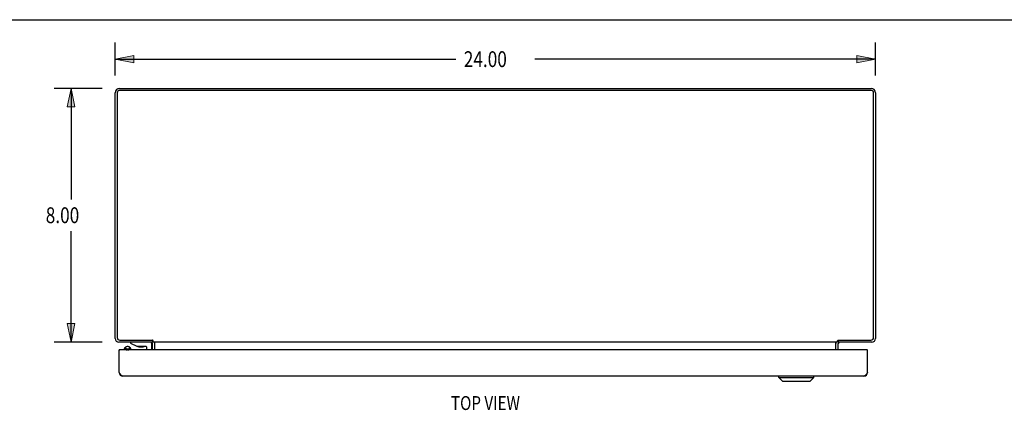
# Model space of a CAD drawing. Units: inches. Extents: x -45.6 to 54.1, y -26.8 to 37.8.
# Drawn here: x -26.8 to 4.2, y 25.5 to 37.8 of the extents above; entities that cross this region are included whole.
import ezdxf

# ---------------------------------------------------------------- set-up
doc = ezdxf.new("R2010")
doc.units = ezdxf.units.IN
doc.header["$MEASUREMENT"] = 0
doc.layers.add('DIMENSIONS', color=7, linetype='Continuous')

# ---------------------------------------------------------------- blocks, each defined once
blk = doc.blocks.new('block 3')
at = {"layer": 'DIMENSIONS', "color": 2, "insert": (-12.812, 36.277), "char_height": 0.49872, "attachment_point": 7}
blk.add_mtext('\\fMyriad Pro|b0|i0|c0|p34;\\W0.8;24.00', dxfattribs=at)
blk = doc.blocks.new('block 4')
at = {"layer": 'DIMENSIONS', "color": 2, "lineweight": 25}
blk.add_lwpolyline([(-23.815, 36.016), (-23.815, 37.054)], dxfattribs=at)
blk = doc.blocks.new('block 5')
at = {"layer": 'DIMENSIONS', "color": 2, "lineweight": 25}
blk.add_lwpolyline([(0.185, 36.016), (0.185, 37.054)], dxfattribs=at)
blk = doc.blocks.new('block 6')
at = {"layer": 'DIMENSIONS', "color": 2, "lineweight": 25}
blk.add_lwpolyline([(-23.815, 36.526), (-13.062, 36.526)], dxfattribs=at)
blk = doc.blocks.new('block 7')
at = {"layer": 'DIMENSIONS', "color": 2, "lineweight": 25}
blk.add_lwpolyline([(0.185, 36.526), (-10.568, 36.526)], dxfattribs=at)
blk = doc.blocks.new('block 9')
at = {"layer": 'DIMENSIONS'}
h = blk.add_hatch(color=2, dxfattribs=at)
h.dxf.hatch_style = 2
h.paths.add_polyline_path([(-23.815, 36.526), (-23.228, 36.409), (-23.228, 36.643)])
at = {"layer": 'DIMENSIONS', "lineweight": 0}
blk.add_lwpolyline([(-23.815, 36.526), (-23.228, 36.409), (-23.228, 36.643), (-23.815, 36.526)], dxfattribs=at)
blk = doc.blocks.new('block 8')
at = {"layer": 'DIMENSIONS'}
blk.add_blockref('block 9', (0, 0), dxfattribs=at)
blk = doc.blocks.new('block 11')
at = {"layer": 'DIMENSIONS'}
h = blk.add_hatch(color=2, dxfattribs=at)
h.dxf.hatch_style = 2
h.paths.add_polyline_path([(0.185, 36.526), (-0.402, 36.643), (-0.402, 36.409)])
at = {"layer": 'DIMENSIONS', "lineweight": 0}
blk.add_lwpolyline([(0.185, 36.526), (-0.402, 36.643), (-0.402, 36.409), (0.185, 36.526)], dxfattribs=at)
blk = doc.blocks.new('block 10')
at = {"layer": 'DIMENSIONS'}
blk.add_blockref('block 11', (0, 0), dxfattribs=at)
blk = doc.blocks.new('block 2')
at = {"layer": 'DIMENSIONS'}
for name in ['block 4', 'block 5', 'block 3', 'block 8', 'block 6', 'block 7', 'block 10']:
    blk.add_blockref(name, (0, 0), dxfattribs=at)
blk = doc.blocks.new('block 23')
at = {"layer": 'DIMENSIONS', "color": 2, "insert": (-26.008, 31.356), "char_height": 0.49872, "attachment_point": 7}
blk.add_mtext('\\fMyriad Pro|b0|i0|c0|p34;\\W0.8;8.00', dxfattribs=at)
blk = doc.blocks.new('block 24')
at = {"layer": 'DIMENSIONS', "color": 2, "lineweight": 25}
blk.add_lwpolyline([(-24.226, 35.605), (-25.738, 35.605)], dxfattribs=at)
blk = doc.blocks.new('block 25')
at = {"layer": 'DIMENSIONS', "color": 2, "lineweight": 25}
blk.add_lwpolyline([(-24.226, 27.605), (-25.738, 27.605)], dxfattribs=at)
blk = doc.blocks.new('block 26')
at = {"layer": 'DIMENSIONS', "color": 2, "lineweight": 25}
blk.add_lwpolyline([(-25.21, 35.605), (-25.21, 32.104)], dxfattribs=at)
blk = doc.blocks.new('block 27')
at = {"layer": 'DIMENSIONS', "color": 2, "lineweight": 25}
blk.add_lwpolyline([(-25.21, 27.605), (-25.21, 31.107)], dxfattribs=at)
blk = doc.blocks.new('block 29')
at = {"layer": 'DIMENSIONS'}
h = blk.add_hatch(color=2, dxfattribs=at)
h.dxf.hatch_style = 2
h.paths.add_polyline_path([(-25.21, 35.605), (-25.327, 35.019), (-25.092, 35.019)])
at = {"layer": 'DIMENSIONS', "lineweight": 0}
blk.add_lwpolyline([(-25.21, 35.605), (-25.327, 35.019), (-25.092, 35.019), (-25.21, 35.605)], dxfattribs=at)
blk = doc.blocks.new('block 28')
at = {"layer": 'DIMENSIONS'}
blk.add_blockref('block 29', (0, 0), dxfattribs=at)
blk = doc.blocks.new('block 31')
at = {"layer": 'DIMENSIONS'}
h = blk.add_hatch(color=2, dxfattribs=at)
h.dxf.hatch_style = 2
h.paths.add_polyline_path([(-25.21, 27.605), (-25.092, 28.192), (-25.327, 28.192)])
at = {"layer": 'DIMENSIONS', "lineweight": 0}
blk.add_lwpolyline([(-25.21, 27.605), (-25.092, 28.192), (-25.327, 28.192), (-25.21, 27.605)], dxfattribs=at)
blk = doc.blocks.new('block 30')
at = {"layer": 'DIMENSIONS'}
blk.add_blockref('block 31', (0, 0), dxfattribs=at)
blk = doc.blocks.new('block 22')
at = {"layer": 'DIMENSIONS'}
for name in ['block 24', 'block 28', 'block 26', 'block 23', 'block 27', 'block 30', 'block 25']:
    blk.add_blockref(name, (0, 0), dxfattribs=at)
blk = doc.blocks.new('block 162')
at = {"layer": 'DIMENSIONS', "color": 2, "insert": (-13.217, 25.463), "char_height": 0.44005, "attachment_point": 7}
blk.add_mtext('\\fMyriad Pro|b0|i0|c0|p34;\\W0.8;TOP VIEW', dxfattribs=at)
blk = doc.blocks.new('block 192')
at = {"color": 7, "lineweight": 25}
blk.add_lwpolyline([(-45.622, 37.77), (54.122, 37.77)], dxfattribs=at)
blk = doc.blocks.new('block 945')
at = {"color": 3, "lineweight": 25}
blk.add_lwpolyline([(-23.815, 27.722), (-23.815, 35.469)], dxfattribs=at)
blk = doc.blocks.new('block 946')
at = {"color": 3, "lineweight": 25}
blk.add_lwpolyline([(-23.752, 35.462), (-23.752, 27.748)], dxfattribs=at)
blk = doc.blocks.new('block 947')
at = {"color": 7, "lineweight": 25}
blk.add_lwpolyline([(-23.523, 27.406), (-23.522, 27.4), (-23.517, 27.388), (-23.506, 27.378), (-23.49, 27.369), (-23.47, 27.362), (-23.448, 27.358), (-23.438, 27.357)], dxfattribs=at)
blk = doc.blocks.new('block 948')
at = {"color": 3, "lineweight": 25}
blk.add_lwpolyline([(-23.69, 26.649), (-23.69, 27.357)], dxfattribs=at)
blk = doc.blocks.new('block 949')
at = {"color": 7, "lineweight": 25}
blk.add_lwpolyline([(-23.523, 27.357), (-23.523, 27.406)], dxfattribs=at)
blk = doc.blocks.new('block 950')
at = {"color": 7, "lineweight": 25}
blk.add_lwpolyline([(-23.33, 27.605), (-23.33, 27.575)], dxfattribs=at)
blk = doc.blocks.new('block 951')
at = {"color": 7, "lineweight": 25}
blk.add_lwpolyline([(-23.327, 27.357), (-23.327, 27.406)], dxfattribs=at)
blk = doc.blocks.new('block 952')
at = {"color": 7, "lineweight": 25}
blk.add_lwpolyline([(-23.327, 27.406), (-23.328, 27.412), (-23.333, 27.423), (-23.345, 27.434)], dxfattribs=at)
blk = doc.blocks.new('block 953')
at = {"color": 7, "lineweight": 25}
blk.add_lwpolyline([(-22.832, 27.46), (-22.832, 27.357)], dxfattribs=at)
blk = doc.blocks.new('block 954')
at = {"color": 7, "lineweight": 25}
blk.add_lwpolyline([(-22.662, 27.357), (-22.662, 27.545)], dxfattribs=at)
blk = doc.blocks.new('block 955')
at = {"color": 7, "lineweight": 25}
blk.add_lwpolyline([(-22.64, 27.668), (-22.64, 27.605)], dxfattribs=at)
blk = doc.blocks.new('block 956')
at = {"color": 3, "lineweight": 25}
blk.add_lwpolyline([(-22.64, 27.357), (-22.64, 27.563)], dxfattribs=at)
blk = doc.blocks.new('block 957')
at = {"color": 3, "lineweight": 25}
blk.add_lwpolyline([(-22.613, 27.605), (-22.613, 27.643)], dxfattribs=at)
blk = doc.blocks.new('block 958')
at = {"color": 7, "lineweight": 25}
blk.add_lwpolyline([(-22.565, 27.357), (-22.565, 27.563)], dxfattribs=at)
blk = doc.blocks.new('block 959')
at = {"color": 3, "lineweight": 25}
blk.add_lwpolyline([(-22.563, 27.357), (-22.563, 27.599)], dxfattribs=at)
blk = doc.blocks.new('block 960')
at = {"color": 3, "lineweight": 25}
blk.add_lwpolyline([(-22.613, 27.643), (-22.615, 27.646), (-22.618, 27.649), (-22.62, 27.651), (-22.622, 27.653), (-22.625, 27.655), (-22.629, 27.66)], dxfattribs=at)
blk = doc.blocks.new('block 961')
at = {"color": 7, "lineweight": 25}
blk.add_lwpolyline([(-23.365, 27.448), (-23.345, 27.434)], dxfattribs=at)
blk = doc.blocks.new('block 962')
at = {"color": 3, "lineweight": 25}
blk.add_lwpolyline([(-22.629, 27.66), (-22.632, 27.662), (-22.634, 27.665), (-22.636, 27.667), (-22.638, 27.668)], dxfattribs=at)
blk = doc.blocks.new('block 963')
at = {"color": 7, "lineweight": 25}
blk.add_lwpolyline([(-23.365, 27.448), (-23.377, 27.455), (-23.391, 27.46), (-23.408, 27.463), (-23.425, 27.464)], dxfattribs=at)
blk = doc.blocks.new('block 964')
at = {"color": 3, "lineweight": 25}
blk.add_lwpolyline([(-22.578, 27.603), (-22.581, 27.604)], dxfattribs=at)
blk = doc.blocks.new('block 965')
at = {"color": 7, "lineweight": 25}
blk.add_lwpolyline([(-23.33, 27.575), (-23.137, 27.475)], dxfattribs=at)
blk = doc.blocks.new('block 966')
at = {"color": 7, "lineweight": 25}
blk.add_lwpolyline([(-22.623, 27.654), (-22.64, 27.628)], dxfattribs=at)
blk = doc.blocks.new('block 967')
at = {"color": 3, "lineweight": 25}
blk.add_lwpolyline([(-22.659, 27.599), (-22.658, 27.598), (-22.657, 27.598), (-22.655, 27.599), (-22.652, 27.6), (-22.65, 27.601), (-22.647, 27.603), (-22.645, 27.604), (-22.642, 27.605), (-22.64, 27.605)], dxfattribs=at)
blk = doc.blocks.new('block 968')
at = {"color": 3, "lineweight": 25}
blk.add_lwpolyline([(-22.57, 27.599), (-22.573, 27.6), (-22.575, 27.601), (-22.578, 27.603)], dxfattribs=at)
blk = doc.blocks.new('block 969')
at = {"color": 3, "lineweight": 25}
blk.add_lwpolyline([(-22.581, 27.604), (-22.584, 27.605), (-22.586, 27.605)], dxfattribs=at)
blk = doc.blocks.new('block 970')
at = {"color": 7, "lineweight": 25}
blk.add_lwpolyline([(-23.505, 27.434), (-23.517, 27.423), (-23.522, 27.412), (-23.523, 27.406)], dxfattribs=at)
blk = doc.blocks.new('block 971')
at = {"color": 7, "lineweight": 25}
blk.add_lwpolyline([(-23.485, 27.448), (-23.493, 27.44), (-23.497, 27.432), (-23.497, 27.423), (-23.493, 27.414), (-23.485, 27.407), (-23.473, 27.4), (-23.459, 27.395), (-23.442, 27.392), (-23.425, 27.391)], dxfattribs=at)
blk = doc.blocks.new('block 972')
at = {"color": 7, "lineweight": 25}
blk.add_lwpolyline([(-2.747, 26.375), (-1.881, 26.375)], dxfattribs=at)
blk = doc.blocks.new('block 973')
at = {"color": 7, "lineweight": 25}
blk.add_lwpolyline([(-2.865, 26.493), (-1.763, 26.493)], dxfattribs=at)
blk = doc.blocks.new('block 974')
at = {"color": 3, "lineweight": 25}
blk.add_lwpolyline([(-0.182, 26.532), (-23.573, 26.532)], dxfattribs=at)
blk = doc.blocks.new('block 975')
at = {"color": 3, "lineweight": 25}
blk.add_lwpolyline([(-23.573, 26.532), (-23.577, 26.533), (-23.581, 26.533), (-23.585, 26.534), (-23.589, 26.535), (-23.593, 26.537), (-23.597, 26.539), (-23.601, 26.541), (-23.605, 26.543), (-23.609, 26.546), (-23.613, 26.549), (-23.617, 26.553), (-23.621, 26.556), (-23.625, 26.56), (-23.629, 26.564), (-23.634, 26.569), (-23.638, 26.574), (-23.642, 26.579), (-23.646, 26.584), (-23.65, 26.589), (-23.654, 26.595), (-23.658, 26.6), (-23.662, 26.606), (-23.666, 26.612), (-23.67, 26.618), (-23.674, 26.624), (-23.678, 26.63), (-23.682, 26.637), (-23.686, 26.643), (-23.69, 26.649)], dxfattribs=at)
blk = doc.blocks.new('block 976')
at = {"color": 7, "lineweight": 25}
blk.add_lwpolyline([(-23.485, 27.448), (-23.505, 27.434)], dxfattribs=at)
blk = doc.blocks.new('block 977')
at = {"color": 7, "lineweight": 25}
blk.add_lwpolyline([(-0.065, 27.354), (-0.07, 27.354)], dxfattribs=at)
blk = doc.blocks.new('block 978')
at = {"color": 7, "lineweight": 25}
blk.add_lwpolyline([(-23.69, 27.354), (-23.685, 27.354)], dxfattribs=at)
blk = doc.blocks.new('block 979')
at = {"color": 3, "lineweight": 25}
blk.add_lwpolyline([(-0.08, 27.357), (-23.675, 27.357)], dxfattribs=at)
blk = doc.blocks.new('block 980')
at = {"color": 7, "lineweight": 25}
blk.add_lwpolyline([(-23.675, 27.357), (-23.69, 27.357)], dxfattribs=at)
blk = doc.blocks.new('block 981')
at = {"color": 7, "lineweight": 25}
blk.add_lwpolyline([(-0.08, 27.357), (-0.065, 27.357)], dxfattribs=at)
blk = doc.blocks.new('block 982')
at = {"color": 7, "lineweight": 25}
blk.add_lwpolyline([(-23.137, 27.475), (-22.847, 27.475)], dxfattribs=at)
blk = doc.blocks.new('block 983')
at = {"color": 3, "lineweight": 25}
blk.add_lwpolyline([(0.068, 27.605), (-0.99, 27.605)], dxfattribs=at)
blk = doc.blocks.new('block 984')
at = {"color": 3, "lineweight": 25}
blk.add_lwpolyline([(-1.017, 27.605), (-22.613, 27.605)], dxfattribs=at)
blk = doc.blocks.new('block 985')
at = {"color": 3, "lineweight": 25}
blk.add_lwpolyline([(-22.64, 27.605), (-23.698, 27.605)], dxfattribs=at)
blk = doc.blocks.new('block 986')
at = {"color": 3, "lineweight": 25}
blk.add_lwpolyline([(-23.672, 27.668), (-22.638, 27.668)], dxfattribs=at)
blk = doc.blocks.new('block 987')
at = {"color": 3, "lineweight": 25}
blk.add_lwpolyline([(-0.992, 27.668), (0.042, 27.668)], dxfattribs=at)
blk = doc.blocks.new('block 988')
at = {"color": 7, "lineweight": 25}
blk.add_lwpolyline([(-23.072, 27.459), (-22.932, 27.459)], dxfattribs=at)
blk = doc.blocks.new('block 989')
at = {"color": 7, "lineweight": 25}
blk.add_lwpolyline([(-23.425, 27.391), (-23.408, 27.392), (-23.391, 27.395), (-23.377, 27.4), (-23.365, 27.407), (-23.357, 27.414), (-23.353, 27.423), (-23.353, 27.432), (-23.357, 27.44), (-23.365, 27.448)], dxfattribs=at)
blk = doc.blocks.new('block 990')
at = {"color": 7, "lineweight": 25}
blk.add_lwpolyline([(-23.425, 27.464), (-23.442, 27.463), (-23.459, 27.46), (-23.473, 27.455), (-23.485, 27.448)], dxfattribs=at)
blk = doc.blocks.new('block 991')
at = {"color": 7, "lineweight": 25}
blk.add_lwpolyline([(-23.412, 27.357), (-23.402, 27.358), (-23.38, 27.362), (-23.36, 27.369), (-23.344, 27.378), (-23.333, 27.388), (-23.328, 27.4), (-23.327, 27.406)], dxfattribs=at)
blk = doc.blocks.new('block 992')
at = {"color": 7, "lineweight": 25}
blk.add_lwpolyline([(-23.688, 26.628), (-23.677, 26.63)], dxfattribs=at)
blk = doc.blocks.new('block 993')
at = {"color": 7, "lineweight": 25}
blk.add_lwpolyline([(-0.067, 26.628), (-0.078, 26.63)], dxfattribs=at)
blk = doc.blocks.new('block 994')
at = {"color": 3, "lineweight": 25}
blk.add_lwpolyline([(-22.563, 27.599), (-22.565, 27.598), (-22.567, 27.598), (-22.57, 27.599)], dxfattribs=at)
blk = doc.blocks.new('block 995')
at = {"color": 3, "lineweight": 25}
blk.add_lwpolyline([(-1.067, 27.599), (-1.065, 27.598), (-1.063, 27.598), (-1.06, 27.599)], dxfattribs=at)
blk = doc.blocks.new('block 996')
at = {"color": 7, "lineweight": 25}
blk.add_lwpolyline([(-2.747, 26.375), (-2.865, 26.493)], dxfattribs=at)
blk = doc.blocks.new('block 997')
at = {"color": 3, "lineweight": 25}
blk.add_lwpolyline([(0.042, 35.542), (-23.672, 35.542)], dxfattribs=at)
blk = doc.blocks.new('block 998')
at = {"color": 3, "lineweight": 25}
blk.add_lwpolyline([(-23.679, 35.605), (0.049, 35.605)], dxfattribs=at)
blk = doc.blocks.new('block 999')
at = {"color": 3, "lineweight": 25}
blk.add_lwpolyline([(-1.049, 27.604), (-1.046, 27.605), (-1.044, 27.605)], dxfattribs=at)
blk = doc.blocks.new('block 1000')
at = {"color": 3, "lineweight": 25}
blk.add_lwpolyline([(-1.06, 27.599), (-1.057, 27.6), (-1.055, 27.601), (-1.052, 27.603)], dxfattribs=at)
blk = doc.blocks.new('block 1001')
at = {"color": 3, "lineweight": 25}
blk.add_lwpolyline([(-0.971, 27.599), (-0.972, 27.598), (-0.973, 27.598), (-0.975, 27.599), (-0.978, 27.6), (-0.98, 27.601), (-0.983, 27.603), (-0.985, 27.604), (-0.988, 27.605), (-0.99, 27.605)], dxfattribs=at)
blk = doc.blocks.new('block 1002')
at = {"color": 7, "lineweight": 25}
blk.add_lwpolyline([(-1.007, 27.654), (-0.99, 27.628)], dxfattribs=at)
blk = doc.blocks.new('block 1003')
at = {"color": 3, "lineweight": 25}
blk.add_lwpolyline([(-1.052, 27.603), (-1.049, 27.604)], dxfattribs=at)
blk = doc.blocks.new('block 1004')
at = {"color": 7, "lineweight": 25}
blk.add_lwpolyline([(-2.865, 26.493), (-2.865, 26.532)], dxfattribs=at)
blk = doc.blocks.new('block 1005')
at = {"color": 7, "lineweight": 25}
blk.add_lwpolyline([(-1.763, 26.493), (-1.763, 26.532)], dxfattribs=at)
blk = doc.blocks.new('block 1006')
at = {"color": 3, "lineweight": 25}
blk.add_lwpolyline([(-1.017, 27.643), (-1.015, 27.646), (-1.012, 27.649), (-1.01, 27.651), (-1.008, 27.653), (-1.005, 27.655)], dxfattribs=at)
blk = doc.blocks.new('block 1007')
at = {"color": 7, "lineweight": 25}
blk.add_lwpolyline([(-1.881, 26.375), (-1.763, 26.493)], dxfattribs=at)
blk = doc.blocks.new('block 1008')
at = {"color": 3, "lineweight": 25}
blk.add_lwpolyline([(-1.005, 27.655), (-1.001, 27.66), (-0.998, 27.662), (-0.996, 27.665), (-0.994, 27.667), (-0.992, 27.668)], dxfattribs=at)
blk = doc.blocks.new('block 1009')
at = {"color": 3, "lineweight": 25}
blk.add_lwpolyline([(-1.067, 27.357), (-1.067, 27.599)], dxfattribs=at)
blk = doc.blocks.new('block 1010')
at = {"color": 7, "lineweight": 25}
blk.add_lwpolyline([(-1.065, 27.357), (-1.065, 27.563)], dxfattribs=at)
blk = doc.blocks.new('block 1011')
at = {"color": 3, "lineweight": 25}
blk.add_lwpolyline([(-1.017, 27.605), (-1.017, 27.643)], dxfattribs=at)
blk = doc.blocks.new('block 1012')
at = {"color": 7, "lineweight": 25}
blk.add_lwpolyline([(-0.99, 27.668), (-0.99, 27.605)], dxfattribs=at)
blk = doc.blocks.new('block 1013')
at = {"color": 3, "lineweight": 25}
blk.add_lwpolyline([(-0.99, 27.357), (-0.99, 27.563)], dxfattribs=at)
blk = doc.blocks.new('block 1014')
at = {"color": 3, "lineweight": 25}
blk.add_lwpolyline([(-0.065, 26.649), (-0.065, 27.357)], dxfattribs=at)
blk = doc.blocks.new('block 1015')
at = {"color": 3, "lineweight": 25}
blk.add_lwpolyline([(0.122, 27.748), (0.122, 35.462)], dxfattribs=at)
blk = doc.blocks.new('block 1016')
at = {"color": 3, "lineweight": 25}
blk.add_lwpolyline([(0.185, 35.469), (0.185, 27.722)], dxfattribs=at)
blk = doc.blocks.new('block 1017')
at = {"color": 3, "lineweight": 25}
blk.add_lwpolyline([(-0.065, 26.649), (-0.069, 26.643), (-0.073, 26.637), (-0.077, 26.63), (-0.081, 26.624), (-0.085, 26.618), (-0.089, 26.612), (-0.093, 26.606), (-0.097, 26.6), (-0.101, 26.595), (-0.105, 26.589), (-0.109, 26.584), (-0.113, 26.579), (-0.117, 26.574), (-0.121, 26.569), (-0.126, 26.564), (-0.13, 26.56), (-0.134, 26.556), (-0.138, 26.553), (-0.142, 26.549), (-0.146, 26.546), (-0.15, 26.543), (-0.154, 26.541), (-0.158, 26.539), (-0.162, 26.537), (-0.166, 26.535), (-0.17, 26.534), (-0.174, 26.533), (-0.178, 26.533), (-0.182, 26.532)], dxfattribs=at)
blk = doc.blocks.new('block 1277')
at = {"color": 3, "lineweight": 25}
blk.add_open_spline([(-23.679, 35.605), (-23.754, 35.605), (-23.815, 35.545), (-23.815, 35.469)], degree=3, dxfattribs=at)
blk = doc.blocks.new('block 1278')
at = {"color": 3, "lineweight": 25}
blk.add_open_spline([(0.185, 35.469), (0.185, 35.545), (0.124, 35.605), (0.049, 35.605)], degree=3, dxfattribs=at)
blk = doc.blocks.new('block 1279')
at = {"color": 7, "lineweight": 25}
blk.add_open_spline([(-1.059, 27.599), (-1.063, 27.588), (-1.065, 27.576), (-1.065, 27.563)], degree=3, dxfattribs=at)
blk = doc.blocks.new('block 1280')
at = {"color": 7, "lineweight": 25}
blk.add_open_spline([(-22.565, 27.563), (-22.565, 27.576), (-22.567, 27.588), (-22.571, 27.599)], degree=3, dxfattribs=at)
blk = doc.blocks.new('block 1281')
at = {"color": 3, "lineweight": 25}
blk.add_open_spline([(-0.182, 26.532), (-0.117, 26.532), (-0.065, 26.585), (-0.065, 26.649)], degree=3, dxfattribs=at)
blk = doc.blocks.new('block 1282')
at = {"color": 3, "lineweight": 25}
blk.add_open_spline([(-23.69, 26.649), (-23.69, 26.585), (-23.638, 26.532), (-23.573, 26.532)], degree=3, dxfattribs=at)
blk = doc.blocks.new('block 1283')
at = {"color": 3, "lineweight": 25}
blk.add_open_spline([(0.068, 27.605), (0.133, 27.605), (0.185, 27.658), (0.185, 27.722)], degree=3, dxfattribs=at)
blk = doc.blocks.new('block 1284')
at = {"color": 3, "lineweight": 25}
blk.add_open_spline([(-23.815, 27.722), (-23.815, 27.658), (-23.763, 27.605), (-23.698, 27.605)], degree=3, dxfattribs=at)
blk = doc.blocks.new('block 1285')
at = {"color": 7, "lineweight": 25}
blk.add_open_spline([(-23.123, 27.475), (-23.108, 27.465), (-23.09, 27.459), (-23.072, 27.459)], degree=3, dxfattribs=at)
blk = doc.blocks.new('block 1286')
at = {"color": 7, "lineweight": 25}
blk.add_open_spline([(-22.932, 27.459), (-22.914, 27.459), (-22.896, 27.465), (-22.881, 27.475)], degree=3, dxfattribs=at)
blk = doc.blocks.new('block 1287')
at = {"color": 3, "lineweight": 25}
blk.add_open_spline([(0.042, 27.668), (0.086, 27.668), (0.122, 27.704), (0.122, 27.748)], degree=3, dxfattribs=at)
blk = doc.blocks.new('block 1288')
at = {"color": 3, "lineweight": 25}
blk.add_open_spline([(-23.752, 27.748), (-23.752, 27.704), (-23.716, 27.668), (-23.672, 27.668)], degree=3, dxfattribs=at)
blk = doc.blocks.new('block 1289')
at = {"color": 3, "lineweight": 25}
blk.add_open_spline([(-23.672, 35.542), (-23.716, 35.542), (-23.752, 35.507), (-23.752, 35.462)], degree=3, dxfattribs=at)
blk = doc.blocks.new('block 1290')
at = {"color": 3, "lineweight": 25}
blk.add_open_spline([(0.122, 35.462), (0.122, 35.507), (0.086, 35.542), (0.042, 35.542)], degree=3, dxfattribs=at)
blk = doc.blocks.new('block 1291')
at = {"color": 7, "lineweight": 25}
blk.add_open_spline([(-22.662, 27.545), (-22.662, 27.573), (-22.68, 27.596), (-22.706, 27.603)], degree=3, dxfattribs=at)
blk = doc.blocks.new('block 1292')
at = {"color": 3, "lineweight": 25}
blk.add_open_spline([(-22.64, 27.563), (-22.64, 27.587), (-22.659, 27.605), (-22.682, 27.605)], degree=3, dxfattribs=at)
blk = doc.blocks.new('block 1293')
at = {"color": 3, "lineweight": 25}
blk.add_open_spline([(-0.948, 27.605), (-0.971, 27.605), (-0.99, 27.587), (-0.99, 27.563)], degree=3, dxfattribs=at)
blk = doc.blocks.new('block 1294')
at = {"color": 7, "lineweight": 25}
blk.add_open_spline([(-22.832, 27.46), (-22.832, 27.469), (-22.839, 27.475), (-22.847, 27.475)], degree=3, dxfattribs=at)
blk = doc.blocks.new('block 1295')
at = {"color": 3, "lineweight": 25}
blk.add_open_spline([(-23.675, 27.357), (-23.683, 27.357), (-23.69, 27.351), (-23.69, 27.342)], degree=3, dxfattribs=at)
blk = doc.blocks.new('block 1296')
at = {"color": 3, "lineweight": 25}
blk.add_open_spline([(-0.065, 27.342), (-0.065, 27.351), (-0.072, 27.357), (-0.08, 27.357)], degree=3, dxfattribs=at)

msp = doc.modelspace()

# ---------------------------------------------------------------- block references
for name in ['block 192', 'block 1277', 'block 945', 'block 1289', 'block 946', 'block 998', 'block 997', 'block 1290', 'block 1278', 'block 1015', 'block 1016', 'block 1284', 'block 1288', 'block 986', 'block 955', 'block 962', 'block 1008', 'block 987', 'block 1012', 'block 1287', 'block 1283', 'block 985', 'block 948', 'block 980', 'block 1295', 'block 978', 'block 979', 'block 970', 'block 947', 'block 949', 'block 976', 'block 971', 'block 990', 'block 963', 'block 989', 'block 991', 'block 961', 'block 952', 'block 950', 'block 965', 'block 951', 'block 982', 'block 1285', 'block 988', 'block 1286', 'block 1294', 'block 953', 'block 1291', 'block 1292', 'block 954', 'block 967', 'block 966', 'block 956', 'block 960', 'block 957', 'block 984', 'block 969', 'block 964', 'block 968', 'block 1280', 'block 994', 'block 958', 'block 959', 'block 995', 'block 1009', 'block 1279', 'block 1010', 'block 1000', 'block 1003', 'block 999', 'block 1006', 'block 1011', 'block 1002', 'block 983', 'block 1001', 'block 1293', 'block 1013', 'block 981', 'block 1296', 'block 977', 'block 1014', 'block 975', 'block 1282', 'block 992', 'block 974', 'block 1004', 'block 973', 'block 996', 'block 1007', 'block 1005', 'block 1017', 'block 1281', 'block 993', 'block 972']:
    msp.add_blockref(name, (0, 0))
at = {"layer": 'DIMENSIONS'}
for name in ['block 2', 'block 22', 'block 162']:
    msp.add_blockref(name, (0, 0), dxfattribs=at)

doc.saveas('drawing.dxf')
